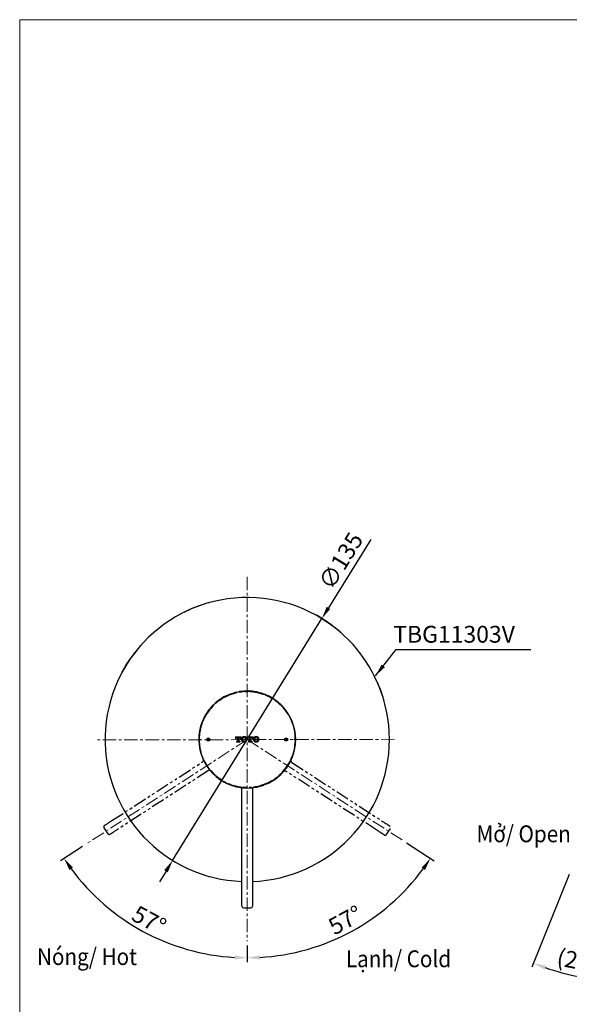
# Model space of a CAD drawing. Units: millimetres. Extents: x -10 to 501, y 149 to 1050.
# Drawn here: x -10 to 251, y 582 to 1050 of the extents above; entities that cross this region are included whole.
import ezdxf

# ---------------------------------------------------------------- set-up
doc = ezdxf.new("R2010")
doc.units = ezdxf.units.MM
doc.header["$PDSIZE"] = -1
doc.linetypes.add('CENTER', pattern=[10.16, 6.35, -1.27, 1.27, -1.27])
doc.linetypes.add('PHANTOM', pattern=[12.7, 6.35, -1.27, 1.27, -1.27, 1.27, -1.27])
doc.layers.add('PIC01', color=179, linetype='Continuous')
doc.styles.add('SLDTEXTSTYLE1', font='verdana.ttf', dxfattribs={"height": 8})
doc.dimstyles.new('hau', dxfattribs={"dimtxt": 8, "dimasz": 6, "dimexe": 2, "dimexo": 2, "dimgap": 2, "dimtad": 1, "dimdec": 0, "dimrnd": 1e-09, "dimzin": 12, "dimdsep": 46, "dimtxsty": 'SLDTEXTSTYLE1', "dimcen": 0.09, "dimclrd": 256, "dimclre": 256, "dimclrt": 256, "dimadec": 0, "dimazin": 3, "dimtfac": 1, "dimtdec": 0, "dimtmove": 0, "dimatfit": 3, "dimfxl": 1, "dimfrac": 2, "dimtolj": 1, "dimtzin": 12, "dimarcsym": 0})

# ---------------------------------------------------------------- blocks, each defined once
blk = doc.blocks.new('ﾌﾞﾛｯｸ5')
at = {"layer": 'PIC01', "color": 7, "linetype": 'Continuous'}
for p, q in [((0, 4.05), (0, 2.65)), ((0, 4.05), (4.15, 4.05)), ((0, 3.39), (0.12, 3.51)), ((0, 2.72), (0.13, 2.85)), ((0, 2.65), (0.47, 2.65)), ((0.36, 3.75), (0.66, 4.05)), ((0.38, 3.09), (0.78, 3.5)), ((0.47, 2.8), (0.47, 2.65)), ((0.83, 0.62), (1.32, 0.62)), ((0.83, 0.62), (0.83, 0.15)), ((0.83, 0.18), (0.85, 0.2)), ((0.83, 0.15), (3.33, 0.15)), ((1.02, 3.74), (1.33, 4.05)), ((1.09, 0.44), (1.27, 0.62)), ((1.25, 3.58), (1.61, 3.58)), ((1.47, 0.15), (1.51, 0.19)), ((1.61, 3.58), (1.61, 0.91)), ((1.68, 3.73), (2.01, 4.05)), ((1.7, 3.07), (2.1, 3.47)), ((1.71, 2.41), (2.11, 2.81)), ((1.72, 1.75), (2.13, 2.15)), ((1.74, 1.09), (2.14, 1.49)), ((1.75, 0.43), (2.16, 0.83)), ((2.15, 0.15), (2.17, 0.17)), ((2.34, 3.71), (2.68, 4.05)), ((2.36, 3.05), (2.55, 3.24)), ((2.37, 2.39), (2.55, 2.57)), ((2.38, 1.73), (2.55, 1.9)), ((2.4, 1.07), (2.55, 1.22)), ((2.41, 0.41), (2.67, 0.67)), ((2.55, 3.58), (2.55, 0.91)), ((2.55, 3.58), (2.9, 3.58)), ((2.82, 0.15), (2.83, 0.16)), ((2.84, 0.62), (3.33, 0.62)), ((3, 3.7), (3.35, 4.05)), ((3.07, 0.4), (3.29, 0.62)), ((3.33, 0.62), (3.33, 0.15)), ((3.39, 3.41), (3.42, 3.44)), ((3.66, 3.69), (4.03, 4.05)), ((3.68, 3.03), (4.08, 3.43)), ((3.68, 2.8), (3.68, 2.65)), ((3.68, 2.65), (4.15, 2.65)), ((3.97, 2.65), (4.09, 2.77)), ((4.15, 4.05), (4.15, 2.65)), ((4.58, 1.91), (4.77, 2.1)), ((4.65, 2.66), (4.76, 2.76)), ((4.71, 1.36), (4.78, 1.44)), ((5, 3), (5.4, 3.4)), ((5.01, 2.34), (5.42, 2.74)), ((5.02, 1.68), (5.43, 2.08)), ((5.04, 1.02), (5.44, 1.42)), ((5.27, 0.58), (5.46, 0.76)), ((5.64, 3.65), (6.05, 4.05)), ((5.66, 2.99), (6.06, 3.39)), ((5.67, 2.33), (5.68, 2.34)), ((5.68, 1.67), (5.7, 1.68)), ((5.7, 1.01), (5.85, 1.16)), ((5.71, 0.35), (6.12, 0.75)), ((6.3, 3.63), (6.71, 4.04)), ((6.37, 0.33), (6.55, 0.51)), ((6.72, 0.01), (6.79, 0.08)), ((7.03, 3.69), (7.37, 4.02)), ((7.03, 0.32), (7.37, 0.66)), ((7.62, 3.61), (7.93, 3.91)), ((7.68, 0.97), (8.08, 1.37)), ((7.69, 0.31), (8.1, 0.71)), ((7.75, 3.06), (8.04, 3.35)), ((7.91, 2.54), (8.06, 2.69)), ((7.93, 1.89), (8.07, 2.03)), ((8.28, 3.59), (8.32, 3.63)), ((8.3, 2.93), (8.65, 3.29)), ((8.31, 2.27), (8.72, 2.68)), ((8.32, 1.61), (8.73, 2.02)), ((8.34, 0.95), (8.74, 1.36)), ((8.97, 2.26), (9.03, 2.32)), ((9.46, 4.05), (9.46, 2.65)), ((9.46, 4.05), (13.61, 4.05)), ((9.46, 2.65), (9.93, 2.65)), ((9.6, 3.57), (10.01, 3.97)), ((9.62, 2.91), (10.02, 3.31)), ((9.93, 2.8), (9.93, 2.65)), ((10.26, 3.55), (10.67, 3.96)), ((10.29, 0.62), (10.78, 0.62)), ((10.29, 0.62), (10.29, 0.15)), ((10.29, 0.15), (12.79, 0.15)), ((10.33, 0.25), (10.7, 0.62)), ((10.71, 3.58), (11.07, 3.58)), ((10.97, 3.58), (11.33, 3.94)), ((10.99, 0.24), (11.4, 0.64)), ((11.07, 3.58), (11.07, 0.91)), ((11.07, 3.01), (11.34, 3.28)), ((11.07, 2.33), (11.36, 2.62)), ((11.07, 1.66), (11.37, 1.96)), ((11.07, 0.99), (11.38, 1.3)), ((11.58, 3.53), (11.99, 3.93)), ((11.6, 2.87), (12, 3.27)), ((11.61, 2.21), (12.01, 2.6)), ((11.62, 1.55), (12.01, 1.93)), ((11.64, 0.89), (12.01, 1.25)), ((11.65, 0.23), (12.06, 0.63)), ((12.01, 3.58), (12.01, 0.91)), ((12.01, 3.58), (12.36, 3.58)), ((12.3, 0.62), (12.79, 0.62)), ((12.31, 3.58), (12.65, 3.92)), ((12.31, 0.21), (12.72, 0.62)), ((12.79, 0.62), (12.79, 0.15)), ((12.9, 3.5), (13.31, 3.9)), ((13.11, 3.03), (13.32, 3.24)), ((13.14, 2.8), (13.14, 2.65)), ((13.14, 2.65), (13.61, 2.65)), ((13.56, 3.49), (13.61, 3.53)), ((13.58, 2.83), (13.61, 2.86)), ((13.61, 4.05), (13.61, 2.65)), ((14.24, 2.81), (14.64, 3.22)), ((14.25, 2.15), (14.66, 2.56)), ((14.27, 1.49), (14.67, 1.9)), ((14.39, 0.94), (14.68, 1.24)), ((14.88, 3.46), (15.29, 3.86)), ((14.9, 2.8), (15.3, 3.2)), ((14.91, 2.14), (15.15, 2.37)), ((14.93, 1.48), (15.16, 1.71)), ((14.94, 0.82), (15.3, 1.18)), ((15.11, 0.31), (15.36, 0.56)), ((15.54, 3.44), (15.95, 3.85)), ((15.61, 0.14), (15.99, 0.52)), ((16.19, 4.09), (16.3, 4.2)), ((16.27, 0.13), (16.68, 0.54)), ((16.47, 3.69), (16.61, 3.84)), ((16.85, 4.08), (16.88, 4.11)), ((16.92, 3.47), (17.27, 3.82)), ((16.93, 0.12), (17.34, 0.52)), ((17.14, 1), (17.32, 1.18)), ((17.2, 3.08), (17.28, 3.16)), ((17.52, 3.4), (17.76, 3.64)), ((17.54, 2.74), (17.94, 3.15)), ((17.55, 2.08), (17.96, 2.49)), ((17.57, 1.42), (17.97, 1.83)), ((17.58, 0.76), (17.98, 1.17)), ((18.2, 2.73), (18.34, 2.88)), ((18.21, 2.07), (18.49, 2.35)), ((18.23, 1.41), (18.44, 1.62))]:
    blk.add_line(p, q, dxfattribs=at)
for centre, radius, start, end in [((1.25, 2.8), 0.78, 90, 180), ((1.32, 0.91), 0.29, 270, 0), ((2.84, 0.91), 0.29, 180, 270), ((2.9, 2.8), 0.78, 0, 90), ((6.57, 2.1), 2, 131.29713, 228.70291), ((6.83, 1.8), 2.4, 90.71109, 131.57721), ((6.83, 2.4), 2.4, 228.42279, 269.28891), ((8.27, 2.1), 2.6, 159.23631, 200.76365), ((6.87, 2.63), 1.1, 93.25322, 159.23642), ((6.87, 1.57), 1.1, 200.76358, 266.74678), ((6.78, 1.8), 2.4, 48.42306, 89.28891), ((6.74, 2.63), 1.1, 20.76386, 86.74678), ((6.74, 1.57), 1.1, 273.25322, 339.23614), ((6.78, 2.4), 2.4, 270.71109, 311.57694), ((5.34, 2.1), 2.6, 339.23623, 20.76381), ((7.04, 2.1), 2, 311.29676, 48.7032), ((10.71, 2.8), 0.78, 90, 180), ((10.78, 0.91), 0.29, 270, 0), ((12.3, 0.91), 0.29, 180, 270), ((12.36, 2.8), 0.78, 0, 90), ((16.03, 2.1), 2, 131.29713, 228.70291), ((16.29, 1.8), 2.4, 90.71109, 131.57721), ((16.29, 2.4), 2.4, 228.42279, 269.28891), ((17.73, 2.1), 2.6, 159.23631, 200.76365), ((16.33, 2.63), 1.1, 93.25322, 159.23623), ((16.33, 1.57), 1.1, 200.76358, 266.74678), ((16.24, 1.8), 2.4, 48.42306, 89.28891), ((16.2, 2.63), 1.1, 20.76377, 86.74678), ((16.2, 1.57), 1.1, 273.25322, 339.23614), ((16.24, 2.4), 2.4, 270.71109, 311.57694), ((14.8, 2.1), 2.6, 339.23623, 20.764), ((16.5, 2.1), 2, 311.29676, 48.7032)]:
    blk.add_arc(centre, radius, start, end, dxfattribs=at)
blk = doc.blocks.new('*D30')
at = {"lineweight": -2, "transparency": 16777216}
for p, q in [((251.42, 643.4), (233.65, 599.41)), ((278.26, 630.58), (278.26, 590.74))]:
    blk.add_line(p, q, dxfattribs=at)
blk.add_arc((278.26, 709.83), 117.09, 250.9364, 267.0636, dxfattribs=at)
at = {"transparency": 16777216}
for points in [[(239.66, 598.23), (240.36, 600.1), (234.39, 601.27)], [(272.28, 593.89), (272.23, 591.9), (278.26, 592.74)]]:
    blk.add_solid(points, dxfattribs=at)
at = {"layer": 'Defpoints', "color": 0, "transparency": 16777216}
for p in [(271.41, 692.89), (278.26, 683.96), (252.16, 645.25), (278.26, 632.58), (248.61, 596.56)]:
    blk.add_point(p, dxfattribs=at)
at = {"transparency": 16777216, "insert": (257.3, 602.05), "char_height": 8, "attachment_point": 5, "rotation": 349, "style": 'SLDTEXTSTYLE1'}
blk.add_mtext('\\A1;(22°)', dxfattribs=at)
blk = doc.blocks.new('*D33')
at = {"lineweight": -2, "transparency": 16777216}
for p, q in [((157.11, 802.72), (137.05, 770.15)), ((63.08, 650.11), (133.9, 765.04)), ((59.93, 645.01), (56.78, 639.9))]:
    blk.add_line(p, q, dxfattribs=at)
at = {"transparency": 16777216}
for points in [[(136.2, 770.68), (137.9, 769.63), (133.9, 765.04)], [(59.08, 645.53), (60.78, 644.48), (63.08, 650.11)]]:
    blk.add_solid(points, dxfattribs=at)
at = {"layer": 'Defpoints', "color": 0, "transparency": 16777216}
for p in [(133.9, 765.04), (63.08, 650.11)]:
    blk.add_point(p, dxfattribs=at)
at = {"transparency": 16777216, "insert": (142.93, 792.51), "char_height": 8, "attachment_point": 5, "rotation": 58.3583, "style": 'SLDTEXTSTYLE1'}
blk.add_mtext('\\A1;∅135', dxfattribs=at)
blk = doc.blocks.new('*D34')
at = {"lineweight": -2, "transparency": 16777216}
for p, q in [((20.3, 656.8), (9.8, 649.99)), ((98.49, 609.7), (98.49, 601.83))]:
    blk.add_line(p, q, dxfattribs=at)
blk.add_arc((98.49, 707.58), 103.74, 216.3141, 266.6859, dxfattribs=at)
at = {"transparency": 16777216}
for points in [[(14.07, 645.57), (15.72, 646.71), (11.48, 651.08)], [(92.52, 605.01), (92.46, 603.01), (98.49, 603.83)]]:
    blk.add_solid(points, dxfattribs=at)
at = {"layer": 'Defpoints', "color": 0, "transparency": 16777216}
for p in [(98.49, 784.86), (98.49, 707.58), (21.98, 657.89), (34.62, 625.83), (98.49, 611.7)]:
    blk.add_point(p, dxfattribs=at)
at = {"transparency": 16777216, "insert": (51.89, 621.75), "char_height": 8, "attachment_point": 5, "rotation": 331.5, "style": 'SLDTEXTSTYLE1'}
blk.add_mtext('\\A1;57°', dxfattribs=at)
blk = doc.blocks.new('*D35')
at = {"lineweight": -2, "transparency": 16777216}
for p, q in [((174.12, 658.46), (187.17, 649.99)), ((98.49, 609.7), (98.49, 601.83))]:
    blk.add_line(p, q, dxfattribs=at)
blk.add_arc((98.49, 707.58), 103.74, 273.3141, 323.6859, dxfattribs=at)
at = {"transparency": 16777216}
for points in [[(181.26, 646.71), (182.91, 645.57), (185.5, 651.08)], [(104.51, 603.01), (104.46, 605.01), (98.49, 603.83)]]:
    blk.add_solid(points, dxfattribs=at)
at = {"layer": 'Defpoints', "color": 0, "transparency": 16777216}
for p in [(98.49, 707.58), (172.44, 659.55), (98.49, 611.7), (132.26, 609.49)]:
    blk.add_point(p, dxfattribs=at)
at = {"transparency": 16777216, "insert": (145.09, 621.75), "char_height": 8, "attachment_point": 5, "rotation": 28.5, "style": 'SLDTEXTSTYLE1'}
blk.add_mtext('\\A1;57°', dxfattribs=at)

msp = doc.modelspace()

# ---------------------------------------------------------------- hatches: boundary and pattern name
h = msp.add_hatch(color=256)
edge = h.paths.add_edge_path(flags=0)
edge.add_arc((79.99, 707.58), 0.75, 0, 360)
h = msp.add_hatch(color=256)
edge = h.paths.add_edge_path(flags=0)
edge.add_arc((116.98, 707.58), 0.75, 0, 360)

# ---------------------------------------------------------------- linework, layer by layer
at = {"linetype": 'CENTER', "lineweight": 18}
for p, q in [((98.49, 784.86), (98.49, 611.7)), ((98.49, 707.58), (21.98, 657.89)), ((168.36, 707.68), (26.45, 707.37)), ((98.49, 707.58), (172.44, 659.55))]:
    msp.add_line(p, q, dxfattribs=at)
at = {"linetype": 'Continuous', "lineweight": 25}
for p, q in [((80.47, 772.63), (80.28, 772.63)), ((116.7, 772.63), (116.51, 772.63)), ((130.51, 767.06), (130.65, 766.98)), ((130.51, 767.06), (130.73, 766.94)), ((57.36, 761.16), (57.19, 761.03)), ((57.45, 761.23), (57.28, 761.1)), ((152.07, 748.7), (151.94, 748.88)), ((152.14, 748.62), (152.01, 748.79)), ((39.01, 739.6), (39.13, 739.82)), ((39.01, 739.6), (39.09, 739.75)), ((33.44, 725.79), (33.44, 725.6)), ((163.54, 725.6), (163.54, 725.79)), ((33.44, 689.56), (33.44, 689.37)), ((163.54, 689.37), (163.54, 689.56)), ((95.99, 632.58), (95.99, 683.96)), ((100.99, 683.96), (100.99, 632.58)), ((157.97, 675.56), (157.85, 675.34)), ((157.97, 675.56), (157.89, 675.41)), ((30.46, 665.63), (32.31, 662.78)), ((44.84, 666.54), (44.97, 666.37)), ((44.9, 666.45), (45.04, 666.28)), ((164.69, 662.43), (166.54, 665.28)), ((139.53, 653.93), (139.7, 654.06)), ((139.61, 653.99), (139.79, 654.13)), ((66.47, 648.1), (66.25, 648.22)), ((66.47, 648.1), (66.32, 648.18)), ((80.28, 642.53), (80.47, 642.53)), ((116.7, 642.53), (116.51, 642.53)), ((96.79, 627.58), (100.19, 627.58))]:
    msp.add_line(p, q, dxfattribs=at)
at = {"linetype": 'PHANTOM', "lineweight": 25}
for p, q in [((34.21, 669.02), (77.3, 697)), ((80.02, 692.81), (36.94, 664.83)), ((119.7, 696.66), (162.79, 668.67)), ((160.06, 664.48), (116.97, 692.46))]:
    msp.add_line(p, q, dxfattribs=at)
at = {"lineweight": 5}
msp.add_lwpolyline([(-9.55, 1049.72), (501.48, 1049.72), (501.48, 422.25), (-9.55, 422.25)], close=True, dxfattribs=at)
for centre in [(79.99, 707.58), (116.98, 707.58)]:
    msp.add_circle(centre, 0.75)
at = {"linetype": 'Continuous', "lineweight": 25}
for centre, radius, start, end in [((98.49, 707.58), 67.5, 0, 267.8774), ((98.49, 707.58), 23, 0, 263.2144), ((98.49, 707.58), 22.88, 278.4276, 261.5724), ((98.49, 707.58), 67.5, 272.1226, 0), ((98.49, 707.58), 23, 277.5285, 0), ((31.13, 666.06), 0.8, 123, 213), ((32.98, 663.21), 0.8, 213, 303), ((164.02, 662.86), 0.8, 237, 327), ((96.79, 628.38), 0.8, 180, 270), ((100.19, 628.38), 0.8, 270, 0)]:
    msp.add_arc(centre, radius, start, end, dxfattribs=at)
at = {"linetype": 'PHANTOM', "lineweight": 25}
for centre, start, end in [((98.47, 707.77), 221.4276, 204.5724), ((98.52, 707.42), 335.4276, 318.5724)]:
    msp.add_arc(centre, 22.88, start, end, dxfattribs=at)
at = {"linetype": 'Continuous', "lineweight": 25}
for points, knots in [([(80.28, 772.63), (77.8, 771.87), (73.77, 770.64), (70, 768.75), (68.55, 768.01)], [0, 0, 0, 0, 0.613689, 1, 1, 1, 1]), ([(143.13, 758.26), (141.2, 759.84), (137.3, 763.02), (132.99, 765.88), (130.6, 767), (130.5, 767.04)], [0, 0, 0, 0, 0.486007, 0.980082, 1, 1, 1, 1]), ([(47.8, 752.22), (46.23, 750.29), (43.05, 746.39), (40.19, 742.08), (39.07, 739.69), (39.03, 739.59)], [0, 0, 0, 0, 0.486007, 0.980082, 1, 1, 1, 1]), ([(163.54, 725.79), (162.78, 728.26), (161.55, 732.3), (159.65, 736.06), (158.92, 737.52)], [0, 0, 0, 0, 0.613689, 1, 1, 1, 1]), ([(77.3, 697), (77.5, 697.13), (77.65, 697.34), (77.75, 697.68), (77.76, 697.8), (77.74, 698.04), (77.72, 698.15), (77.67, 698.26)], [0, 0, 0, 0, 0.5, 0.5, 0.75, 0.75, 1, 1, 1, 1]), ([(119.33, 697.91), (119.23, 697.69), (119.22, 697.44), (119.32, 697.1), (119.37, 696.99), (119.51, 696.8), (119.6, 696.72), (119.7, 696.66)], [0, 0, 0, 0, 0.5, 0.5, 0.75, 0.75, 1, 1, 1, 1]), ([(81.32, 692.63), (81.16, 692.81), (80.94, 692.93), (80.59, 692.98), (80.47, 692.97), (80.23, 692.92), (80.12, 692.88), (80.02, 692.81)], [0, 0, 0, 0, 0.5, 0.5, 0.75, 0.75, 1, 1, 1, 1]), ([(116.97, 692.46), (116.77, 692.59), (116.53, 692.65), (116.18, 692.6), (116.06, 692.56), (115.85, 692.45), (115.76, 692.37), (115.68, 692.28)], [0, 0, 0, 0, 0.5, 0.5, 0.75, 0.75, 1, 1, 1, 1]), ([(95.99, 683.96), (95.99, 683.98), (95.98, 684.12), (95.92, 684.36), (95.73, 684.65), (95.46, 684.86), (95.24, 684.92), (95.14, 684.95)], [0, 0, 0, 0, 0.052404, 0.289332, 0.526238, 0.763123, 1, 1, 1, 1]), ([(101.84, 684.95), (101.82, 684.94), (101.68, 684.92), (101.45, 684.82), (101.19, 684.59), (101.02, 684.29), (101, 684.07), (100.99, 683.96)], [0, 0, 0, 0, 0.05232, 0.289211, 0.526126, 0.76306, 1, 1, 1, 1]), ([(30.69, 666.74), (30.69, 666.74), (30.69, 666.74), (30.85, 666.84), (30.94, 666.89), (31.16, 667.04), (31.31, 667.14), (31.56, 667.3), (31.66, 667.36), (31.85, 667.49), (31.96, 667.56), (32.29, 667.77), (32.52, 667.92), (33.24, 668.39), (33.72, 668.71), (34.21, 669.02)], [0, 0, 0, 0, 0.25, 0.25, 0.375, 0.375, 0.5, 0.5, 0.5625, 0.5625, 0.625, 0.625, 0.75, 0.75, 1, 1, 1, 1]), ([(36.94, 664.83), (36.45, 664.51), (35.95, 664.19), (35.24, 663.73), (35.01, 663.58), (34.68, 663.37), (34.58, 663.3), (34.38, 663.17), (34.28, 663.11), (34.11, 663), (34.03, 662.94), (33.89, 662.85), (33.83, 662.81), (33.66, 662.7), (33.58, 662.65), (33.47, 662.58), (33.44, 662.56), (33.41, 662.54), (33.41, 662.54), (33.41, 662.54)], [0, 0, 0, 0, 0.25, 0.25, 0.375, 0.375, 0.4375, 0.4375, 0.5, 0.5, 0.5625, 0.5625, 0.625, 0.625, 0.75, 0.75, 0.875, 0.875, 1, 1, 1, 1]), ([(162.79, 668.67), (163.28, 668.36), (163.77, 668.03), (164.48, 667.57), (164.72, 667.42), (165.04, 667.21), (165.14, 667.14), (165.34, 667.01), (165.44, 666.95), (165.61, 666.84), (165.69, 666.79), (165.83, 666.7), (165.9, 666.65), (166.06, 666.54), (166.14, 666.49), (166.25, 666.42), (166.28, 666.4), (166.31, 666.39), (166.31, 666.39), (166.31, 666.39)], [0, 0, 0, 0, 0.25, 0.25, 0.375, 0.375, 0.4375, 0.4375, 0.5, 0.5, 0.5625, 0.5625, 0.625, 0.625, 0.75, 0.75, 0.875, 0.875, 1, 1, 1, 1]), ([(163.59, 662.19), (163.59, 662.19), (163.58, 662.19), (163.42, 662.3), (163.34, 662.35), (163.12, 662.5), (162.97, 662.59), (162.71, 662.76), (162.62, 662.82), (162.42, 662.95), (162.31, 663.02), (161.99, 663.23), (161.76, 663.38), (161.04, 663.85), (160.55, 664.16), (160.06, 664.48)], [0, 0, 0, 0, 0.25, 0.25, 0.375, 0.375, 0.5, 0.5, 0.5625, 0.5625, 0.625, 0.625, 0.75, 0.75, 1, 1, 1, 1]), ([(95.99, 628.38), (95.99, 628.38), (95.99, 628.38), (95.99, 628.5), (95.99, 629.03), (95.99, 629.78), (95.99, 631), (95.99, 631.96), (95.99, 632.58)], [0, 0, 0, 0, 0.102473, 0.309862, 0.443842, 0.590261, 0.735821, 1, 1, 1, 1]), ([(100.99, 632.58), (100.99, 632.3), (100.99, 631.56), (100.99, 630.5), (100.99, 629.49), (100.99, 628.81), (100.99, 628.38), (100.99, 628.38), (100.99, 628.38)], [0, 0, 0, 0, 0.119271, 0.319216, 0.453929, 0.607306, 0.759548, 1, 1, 1, 1])]:
    msp.add_open_spline(points, degree=3, knots=knots, dxfattribs=at)
for p in [(75.99, 707.58), (120.98, 707.58)]:
    msp.add_point(p)

# ---------------------------------------------------------------- block references
at = {"linetype": 'Continuous', "xscale": 0.6, "yscale": 0.6, "zscale": 0.6}
msp.add_blockref('ﾌﾞﾛｯｸ5', (92.96, 706.44), dxfattribs=at)

# ---------------------------------------------------------------- texts
at = {"char_height": 8, "attachment_point": 1, "style": 'SLDTEXTSTYLE1'}
for s, width, gutter_width, insert in [('TBG11303V', 10.0805, 6.25, (167.81, 761.61)), ('{\\W0.9;Mở/ \\fVerdana|b0|i1|c0|p34;Open}', 50.1589, 6.25, (207.33, 666.76)), ('{\\W0.9;Nóng/ \\fVerdana|b0|i1|c0|p34;Hot}', 60.0365, 12.5, (-1.34, 608.41)), ('{\\W0.9;Lạnh/ \\fVerdana|b0|i1|c0|p34;Cold}', 60.0365, 12.5, (145.33, 607.36))]:
    msp.add_mtext_dynamic_manual_height_columns(s, width=width, gutter_width=gutter_width, heights=[0], dxfattribs=dict(at, insert=insert))

# ---------------------------------------------------------------- dimensions: what is measured, and where the dimension line sits
dim = msp.add_diameter_dim_2p(p1=(63.08, 650.11), p2=(133.9, 765.04), dimstyle='hau')
dim.commit()
dim.dimension.update_dxf_attribs({"geometry": '*D33', "text_midpoint": (142.93, 792.51)})
dim = msp.add_angular_dim_2l(base=(34.62, 625.83), line1=((98.49, 784.86), (98.49, 611.7)), line2=((98.49, 707.58), (21.98, 657.89)), dimstyle='hau')
dim.commit()
dim.dimension.update_dxf_attribs({"geometry": '*D34', "text_midpoint": (51.89, 621.75)})
dim = msp.add_angular_dim_3p(base=(132.26, 609.49), center=(98.49, 707.58), p1=(172.44, 659.55), p2=(98.49, 611.7), dimstyle='hau', override={"dimtmove": 1})
dim.commit()
dim.dimension.update_dxf_attribs({"geometry": '*D35', "text_midpoint": (145.09, 621.75)})
dim = msp.add_angular_dim_2l(base=(248.61, 596.56), line1=((278.26, 632.58), (278.26, 683.96)), line2=((252.16, 645.25), (271.41, 692.89)), text='(<>)', dimstyle='hau')
dim.commit()
dim.dimension.update_dxf_attribs({"geometry": '*D30', "text_midpoint": (257.3, 602.05)})

# ---------------------------------------------------------------- leaders
msp.add_leader([(159.38, 737.83), (169.13, 750.37), (233.21, 750.37)], dimstyle='hau')

doc.saveas('drawing.dxf')
